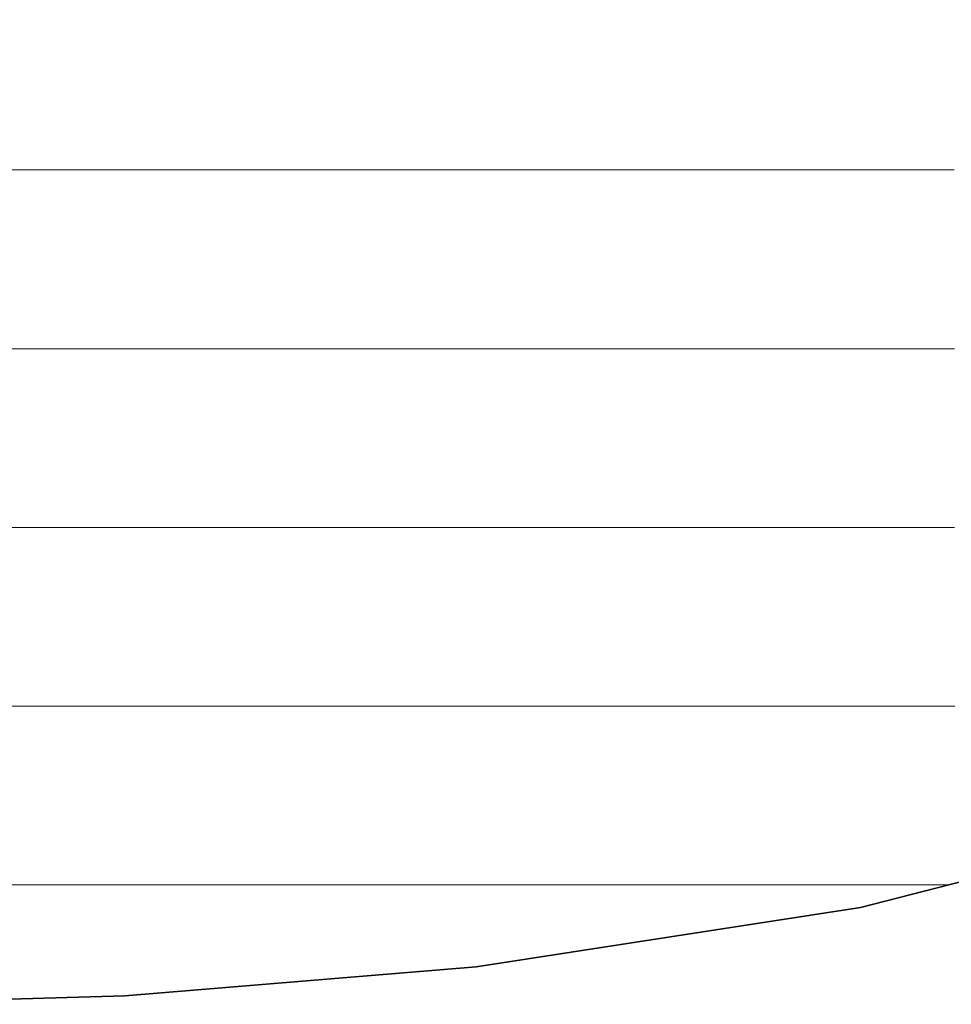
# Model space of a CAD drawing. Units: millimetres. Extents: x 0 to 24042, y 0 to 16800.
# Drawn here: x 16574 to 16647, y 677 to 754 of the extents above; entities that cross this region are included whole.
import ezdxf

# ---------------------------------------------------------------- set-up
doc = ezdxf.new("R2010")
doc.units = ezdxf.units.MM
doc.header["$MEASUREMENT"] = 0
doc.layers.add('(1) Shape lines', color=7, linetype='Continuous', lineweight=35)
doc.layers.add('(9) Sheet', color=7, linetype='Continuous', lineweight=35)

# ---------------------------------------------------------------- blocks, each defined once
blk = doc.blocks.new('HATCH_180_fc39fc0b-46d7-4032-8203-9a1c8cdc2aa4')
at = {"layer": '(1) Shape lines', "color": 0, "lineweight": 9}
for p, q in [((16581.738, 742), (16572.876, 742)), ((16583.746, 728), (16572.876, 728)), ((16585.755, 714), (16572.876, 714)), ((16587.763, 700), (16572.876, 700)), ((16589.772, 686), (16572.876, 686))]:
    blk.add_line(p, q, dxfattribs=at)
blk = doc.blocks.new('HATCH_181_b6ab3dd6-890b-41a9-afa0-d7e96f058839')
at = {"layer": '(1) Shape lines', "color": 0, "lineweight": 9}
for p, q in [((16590.847, 742), (16581.738, 742)), ((16590.847, 728), (16583.746, 728)), ((16590.847, 714), (16585.755, 714)), ((16590.847, 700), (16587.763, 700)), ((16590.847, 686), (16589.772, 686))]:
    blk.add_line(p, q, dxfattribs=at)
blk = doc.blocks.new('HATCH_184_5fb443e0-b30c-41e7-aafc-fdbb50e04013')
at = {"layer": '(1) Shape lines', "color": 0, "lineweight": 9}
for p, q in [((16592.498, 742), (16590.847, 742)), ((16592.857, 728), (16590.847, 728)), ((16593.215, 714), (16590.847, 714)), ((16593.574, 700), (16590.847, 700)), ((16593.933, 686), (16590.847, 686))]:
    blk.add_line(p, q, dxfattribs=at)
blk = doc.blocks.new('HATCH_185_1e1cab57-a608-4aab-85aa-f12a9ed9989f')
at = {"layer": '(1) Shape lines', "color": 0, "lineweight": 9}
for p, q in [((16594.12, 742), (16592.498, 742)), ((16594.12, 728), (16592.857, 728)), ((16594.12, 714), (16593.215, 714)), ((16594.12, 700), (16593.574, 700)), ((16594.12, 686), (16593.933, 686))]:
    blk.add_line(p, q, dxfattribs=at)
blk = doc.blocks.new('HATCH_188_420390e8-5fa0-470c-8601-02d5c21a9a3c')
at = {"layer": '(1) Shape lines', "color": 0, "lineweight": 9}
for p, q in [((16594.524, 742), (16594.12, 742)), ((16594.611, 728), (16594.12, 728)), ((16594.698, 714), (16594.12, 714)), ((16594.785, 700), (16594.12, 700)), ((16594.872, 686), (16594.12, 686))]:
    blk.add_line(p, q, dxfattribs=at)
blk = doc.blocks.new('HATCH_189_03096283-dda3-45c5-a6f6-c1f37d8ab45e')
at = {"layer": '(1) Shape lines', "color": 0, "lineweight": 9}
for p, q in [((16594.918, 742), (16594.524, 742)), ((16594.918, 728), (16594.611, 728)), ((16594.918, 714), (16594.698, 714)), ((16594.918, 700), (16594.785, 700)), ((16594.918, 686), (16594.872, 686))]:
    blk.add_line(p, q, dxfattribs=at)
blk = doc.blocks.new('HATCH_192_ed453feb-bd64-4556-8267-dcb47fc6e842')
at = {"layer": '(1) Shape lines', "color": 0, "lineweight": 9}
for p, q in [((16599.059, 742), (16594.918, 742)), ((16599.947, 728), (16594.918, 728)), ((16600.835, 714), (16594.918, 714)), ((16601.722, 700), (16594.918, 700)), ((16602.61, 686), (16594.918, 686))]:
    blk.add_line(p, q, dxfattribs=at)
blk = doc.blocks.new('HATCH_193_852831cd-25ae-4846-b82c-11d2d3969999')
at = {"layer": '(1) Shape lines', "color": 0, "lineweight": 9}
for p, q in [((16603.04, 742), (16599.059, 742)), ((16603.04, 728), (16599.947, 728)), ((16603.04, 714), (16600.835, 714)), ((16603.04, 700), (16601.722, 700)), ((16603.04, 686), (16602.61, 686))]:
    blk.add_line(p, q, dxfattribs=at)
blk = doc.blocks.new('HATCH_198_02a8fae3-970e-408c-9da5-a2ec59fce192')
at = {"layer": '(1) Shape lines', "color": 0, "lineweight": 9}
for p, q in [((16605.75, 742), (16603.04, 742)), ((16606.298, 728), (16603.04, 728)), ((16606.847, 714), (16603.04, 714)), ((16607.396, 700), (16603.04, 700)), ((16607.944, 686), (16603.04, 686))]:
    blk.add_line(p, q, dxfattribs=at)
blk = doc.blocks.new('HATCH_199_bd0afb52-6342-494d-a179-9c3507fccd2d')
at = {"layer": '(1) Shape lines', "color": 0, "lineweight": 9}
for p, q in [((16608.198, 742), (16605.75, 742)), ((16608.198, 728), (16606.298, 728)), ((16608.198, 714), (16606.847, 714)), ((16608.198, 700), (16607.396, 700)), ((16608.198, 686), (16607.944, 686))]:
    blk.add_line(p, q, dxfattribs=at)
blk = doc.blocks.new('HATCH_204_1019ab61-fd97-4f0c-9c81-0f8ce93e28e9')
at = {"layer": '(1) Shape lines', "color": 0, "lineweight": 9}
for p, q in [((16608.827, 742), (16608.198, 742)), ((16608.95, 728), (16608.198, 728)), ((16609.073, 714), (16608.198, 714)), ((16609.196, 700), (16608.198, 700)), ((16609.319, 686), (16608.198, 686))]:
    blk.add_line(p, q, dxfattribs=at)
blk = doc.blocks.new('HATCH_205_3da746d1-d591-4c01-8eb8-7fc51e6be77d')
at = {"layer": '(1) Shape lines', "color": 0, "lineweight": 9}
for p, q in [((16609.375, 742), (16608.827, 742)), ((16609.375, 728), (16608.95, 728)), ((16609.375, 714), (16609.073, 714)), ((16609.375, 700), (16609.196, 700)), ((16609.375, 686), (16609.319, 686))]:
    blk.add_line(p, q, dxfattribs=at)
blk = doc.blocks.new('HATCH_210_35d4446b-a80e-41f5-a47a-d36ff2bdc475')
at = {"layer": '(1) Shape lines', "color": 0, "lineweight": 9}
for p, q in [((16610.624, 742), (16609.375, 742)), ((16610.864, 728), (16609.375, 728)), ((16611.103, 714), (16609.375, 714)), ((16611.343, 700), (16609.375, 700)), ((16611.582, 686), (16609.375, 686))]:
    blk.add_line(p, q, dxfattribs=at)
blk = doc.blocks.new('HATCH_211_de0e21df-c500-4756-988a-ce2c14f0667c')
at = {"layer": '(1) Shape lines', "color": 0, "lineweight": 9}
for p, q in [((16611.685, 742), (16610.624, 742)), ((16611.685, 728), (16610.864, 728)), ((16611.685, 714), (16611.103, 714)), ((16611.685, 700), (16611.343, 700)), ((16611.685, 686), (16611.582, 686))]:
    blk.add_line(p, q, dxfattribs=at)
blk = doc.blocks.new('HATCH_216_5214faa8-60ee-4300-8ea8-aeb30bfddd26')
at = {"layer": '(1) Shape lines', "color": 0, "lineweight": 9}
for p, q in [((16612.751, 742), (16611.685, 742)), ((16612.948, 728), (16611.685, 728)), ((16613.145, 714), (16611.685, 714)), ((16613.341, 700), (16611.685, 700)), ((16613.538, 686), (16611.685, 686))]:
    blk.add_line(p, q, dxfattribs=at)
blk = doc.blocks.new('HATCH_217_aee044bd-d00d-488c-8f2e-3af7fbf9b483')
at = {"layer": '(1) Shape lines', "color": 0, "lineweight": 9}
for p, q in [((16613.619, 742), (16612.751, 742)), ((16613.619, 728), (16612.948, 728)), ((16613.619, 714), (16613.145, 714)), ((16613.619, 700), (16613.341, 700)), ((16613.619, 686), (16613.538, 686))]:
    blk.add_line(p, q, dxfattribs=at)
blk = doc.blocks.new('HATCH_222_8868d058-4e8f-4abe-9314-3a3bcbf68674')
at = {"layer": '(1) Shape lines', "color": 0, "lineweight": 9}
for p, q in [((16614.982, 742), (16613.619, 742)), ((16615.226, 728), (16613.619, 728)), ((16615.47, 714), (16613.619, 714)), ((16615.714, 700), (16613.619, 700)), ((16615.958, 686), (16613.619, 686))]:
    blk.add_line(p, q, dxfattribs=at)
blk = doc.blocks.new('HATCH_223_8e1d18fd-3846-4bce-960d-3c78abebc730')
at = {"layer": '(1) Shape lines', "color": 0, "lineweight": 9}
for p, q in [((16616.052, 742), (16614.982, 742)), ((16616.052, 728), (16615.226, 728)), ((16616.052, 714), (16615.47, 714)), ((16616.052, 700), (16615.714, 700)), ((16616.052, 686), (16615.958, 686))]:
    blk.add_line(p, q, dxfattribs=at)
blk = doc.blocks.new('HATCH_228_f5745469-b00f-4a36-8f98-bba29f9c083d')
at = {"layer": '(1) Shape lines', "color": 0, "lineweight": 9}
for p, q in [((16616.509, 742), (16616.052, 742)), ((16616.588, 728), (16616.052, 728)), ((16616.667, 714), (16616.052, 714)), ((16616.745, 700), (16616.052, 700)), ((16616.824, 686), (16616.052, 686))]:
    blk.add_line(p, q, dxfattribs=at)
blk = doc.blocks.new('HATCH_229_04fbf041-2b58-4384-95ed-9d2d5692a2a9')
at = {"layer": '(1) Shape lines', "color": 0, "lineweight": 9}
for p, q in [((16616.854, 742), (16616.509, 742)), ((16616.854, 728), (16616.588, 728)), ((16616.854, 714), (16616.667, 714)), ((16616.854, 700), (16616.745, 700)), ((16616.854, 686), (16616.824, 686))]:
    blk.add_line(p, q, dxfattribs=at)
blk = doc.blocks.new('HATCH_234_089dc9a6-5959-4417-af80-6cac459e56d4')
at = {"layer": '(1) Shape lines', "color": 0, "lineweight": 9}
for p, q in [((16617.882, 742), (16616.854, 742)), ((16618.053, 728), (16616.854, 728)), ((16618.223, 714), (16616.854, 714)), ((16618.393, 700), (16616.854, 700)), ((16618.563, 686), (16616.854, 686))]:
    blk.add_line(p, q, dxfattribs=at)
blk = doc.blocks.new('HATCH_235_c787060e-1417-4dbd-b835-b23d2526005b')
at = {"layer": '(1) Shape lines', "color": 0, "lineweight": 9}
for p, q in [((16618.623, 742), (16617.882, 742)), ((16618.623, 728), (16618.053, 728)), ((16618.623, 714), (16618.223, 714)), ((16618.623, 700), (16618.393, 700)), ((16618.623, 686), (16618.563, 686))]:
    blk.add_line(p, q, dxfattribs=at)
blk = doc.blocks.new('HATCH_240_bebc1f6e-5da6-46e1-829e-17fdeced9527')
at = {"layer": '(1) Shape lines', "color": 0, "lineweight": 9}
for p, q in [((16629.093, 742), (16618.623, 742)), ((16629.411, 728), (16618.623, 728)), ((16629.728, 714), (16618.623, 714)), ((16630.046, 700), (16618.623, 700)), ((16630.363, 686), (16618.623, 686))]:
    blk.add_line(p, q, dxfattribs=at)
blk = doc.blocks.new('HATCH_241_bc95e279-9f21-4d97-a844-f0b5d49934da')
at = {"layer": '(1) Shape lines', "color": 0, "lineweight": 9}
for p, q in [((16630.435, 742), (16629.093, 742)), ((16630.435, 728), (16629.411, 728)), ((16630.435, 714), (16629.728, 714)), ((16630.435, 700), (16630.046, 700)), ((16630.435, 686), (16630.363, 686))]:
    blk.add_line(p, q, dxfattribs=at)
blk = doc.blocks.new('HATCH_246_5e692b32-14cf-4d0f-a9b1-31965b0fe4a9')
at = {"layer": '(1) Shape lines', "color": 0, "lineweight": 9}
for p, q in [((16634.809, 742), (16630.435, 742)), ((16634.941, 728), (16630.435, 728)), ((16635.072, 714), (16630.435, 714)), ((16635.204, 700), (16630.435, 700)), ((16635.336, 686), (16630.435, 686))]:
    blk.add_line(p, q, dxfattribs=at)
blk = doc.blocks.new('HATCH_247_a4e6bfb4-6747-499e-ba0a-53b7e9597897')
at = {"layer": '(1) Shape lines', "color": 0, "lineweight": 9}
for p, q in [((16635.358, 742), (16634.809, 742)), ((16635.358, 728), (16634.941, 728)), ((16635.358, 714), (16635.072, 714)), ((16635.358, 700), (16635.204, 700)), ((16635.358, 686), (16635.336, 686))]:
    blk.add_line(p, q, dxfattribs=at)
blk = doc.blocks.new('HATCH_252_34ae44eb-096e-4597-8656-d773c4d8825d')
at = {"layer": '(1) Shape lines', "color": 0, "lineweight": 9}
for p, q in [((16638.376, 742), (16635.358, 742)), ((16638.466, 728), (16635.358, 728)), ((16638.557, 714), (16635.358, 714)), ((16638.647, 700), (16635.358, 700)), ((16638.738, 686), (16635.358, 686))]:
    blk.add_line(p, q, dxfattribs=at)
blk = doc.blocks.new('HATCH_253_b3dfa6e4-8101-435b-9e23-81c422b8204a')
at = {"layer": '(1) Shape lines', "color": 0, "lineweight": 9}
for p, q in [((16638.75, 742), (16638.376, 742)), ((16638.75, 728), (16638.466, 728)), ((16638.75, 714), (16638.557, 714)), ((16638.75, 700), (16638.647, 700)), ((16638.75, 686), (16638.738, 686))]:
    blk.add_line(p, q, dxfattribs=at)
blk = doc.blocks.new('HATCH_258_2e79a7dc-26c6-41d0-9c63-05a3b07f3501')
at = {"layer": '(1) Shape lines', "color": 0, "lineweight": 9}
for p, q in [((16638.896, 742), (16638.75, 742)), ((16638.901, 728), (16638.75, 728)), ((16638.905, 714), (16638.75, 714)), ((16638.909, 700), (16638.75, 700)), ((16638.914, 686), (16638.75, 686))]:
    blk.add_line(p, q, dxfattribs=at)
blk = doc.blocks.new('HATCH_259_201e18d9-74b0-4719-913e-d37f78c7862f')
at = {"layer": '(1) Shape lines', "color": 0, "lineweight": 9}
for p, q in [((16638.914, 742), (16638.896, 742)), ((16638.914, 728), (16638.901, 728)), ((16638.914, 714), (16638.905, 714)), ((16638.914, 700), (16638.909, 700)), ((16638.914, 686), (16638.914, 686))]:
    blk.add_line(p, q, dxfattribs=at)
blk = doc.blocks.new('HATCH_264_4f33aaab-9aa2-4057-aa6a-e0964b31a8d4')
at = {"layer": '(1) Shape lines', "color": 0, "lineweight": 9}
for p, q in [((16639.427, 742), (16638.914, 742)), ((16639.443, 728), (16638.914, 728)), ((16639.458, 714), (16638.914, 714)), ((16639.473, 700), (16638.914, 700)), ((16639.489, 686), (16638.914, 686))]:
    blk.add_line(p, q, dxfattribs=at)
blk = doc.blocks.new('HATCH_265_e5a9c647-cc30-413f-b044-d7e8b3618d58')
at = {"layer": '(1) Shape lines', "color": 0, "lineweight": 9}
for p, q in [((16639.491, 742), (16639.427, 742)), ((16639.491, 728), (16639.443, 728)), ((16639.491, 714), (16639.458, 714)), ((16639.491, 700), (16639.473, 700)), ((16639.491, 686), (16639.489, 686))]:
    blk.add_line(p, q, dxfattribs=at)
blk = doc.blocks.new('HATCH_270_9af789d0-2464-4760-a78f-a3854f3c87a3')
at = {"layer": '(1) Shape lines', "color": 0, "lineweight": 9}
for p, q in [((16640.576, 742), (16639.491, 742)), ((16640.608, 728), (16639.491, 728)), ((16640.641, 714), (16639.491, 714)), ((16640.673, 700), (16639.491, 700)), ((16640.706, 686), (16639.491, 686))]:
    blk.add_line(p, q, dxfattribs=at)
blk = doc.blocks.new('HATCH_271_384b8c77-3f6f-450c-b2be-c44f8e5fcc76')
at = {"layer": '(1) Shape lines', "color": 0, "lineweight": 9}
for p, q in [((16640.709, 742), (16640.576, 742)), ((16640.709, 728), (16640.608, 728)), ((16640.709, 714), (16640.641, 714)), ((16640.709, 700), (16640.673, 700)), ((16640.709, 686), (16640.706, 686))]:
    blk.add_line(p, q, dxfattribs=at)
blk = doc.blocks.new('HATCH_276_9f697d14-37b5-47ae-a7a8-07bbe3128618')
at = {"layer": '(1) Shape lines', "color": 0, "lineweight": 9}
for p, q in [((16640.855, 742), (16640.709, 742)), ((16640.859, 728), (16640.709, 728)), ((16640.863, 714), (16640.709, 714)), ((16640.868, 700), (16640.709, 700)), ((16640.872, 686), (16640.709, 686))]:
    blk.add_line(p, q, dxfattribs=at)
blk = doc.blocks.new('HATCH_277_168de55f-17e6-49aa-b69d-c4cf0be8b73f')
at = {"layer": '(1) Shape lines', "color": 0, "lineweight": 9}
for p, q in [((16640.872, 742), (16640.855, 742)), ((16640.872, 728), (16640.859, 728)), ((16640.872, 714), (16640.863, 714)), ((16640.872, 700), (16640.868, 700)), ((16640.872, 686), (16640.872, 686))]:
    blk.add_line(p, q, dxfattribs=at)
blk = doc.blocks.new('HATCH_282_9347b426-58f1-4516-8e39-9ba2609efcbf')
at = {"layer": '(1) Shape lines', "color": 0, "lineweight": 9}
for p, q in [((16640.898, 742), (16640.872, 742)), ((16640.899, 728), (16640.872, 728)), ((16640.9, 714), (16640.872, 714)), ((16640.901, 700), (16640.872, 700)), ((16640.901, 686), (16640.872, 686))]:
    blk.add_line(p, q, dxfattribs=at)
blk = doc.blocks.new('HATCH_283_957dbd7e-069d-48e6-a07c-d56cdf2c6492')
at = {"layer": '(1) Shape lines', "color": 0, "lineweight": 9}
for p, q in [((16640.901, 742), (16640.898, 742)), ((16640.901, 728), (16640.899, 728)), ((16640.901, 714), (16640.9, 714)), ((16640.901, 700), (16640.901, 700)), ((16640.901, 686), (16640.901, 686))]:
    blk.add_line(p, q, dxfattribs=at)
blk = doc.blocks.new('HATCH_288_8ee94756-b180-4053-b83f-fe6732170dc4')
at = {"layer": '(1) Shape lines', "color": 0, "lineweight": 9}
for p, q in [((16642.322, 742), (16640.901, 742)), ((16642.364, 728), (16640.901, 728)), ((16642.407, 714), (16640.901, 714)), ((16642.449, 700), (16640.901, 700)), ((16642.492, 686), (16640.901, 686))]:
    blk.add_line(p, q, dxfattribs=at)
blk = doc.blocks.new('HATCH_289_97205760-1563-430e-80fa-013b07cca12d')
at = {"layer": '(1) Shape lines', "color": 0, "lineweight": 9}
for p, q in [((16642.495, 742), (16642.322, 742)), ((16642.495, 728), (16642.364, 728)), ((16642.495, 714), (16642.407, 714)), ((16642.495, 700), (16642.449, 700)), ((16642.495, 686), (16642.492, 686))]:
    blk.add_line(p, q, dxfattribs=at)
blk = doc.blocks.new('HATCH_294_acd3623b-ed60-4e75-aeb0-026ee2e3538d')
at = {"layer": '(1) Shape lines', "color": 0, "lineweight": 9}
for p, q in [((16642.682, 742), (16642.495, 742)), ((16642.687, 728), (16642.495, 728)), ((16642.693, 714), (16642.495, 714)), ((16642.699, 700), (16642.495, 700)), ((16642.704, 686), (16642.495, 686))]:
    blk.add_line(p, q, dxfattribs=at)
blk = doc.blocks.new('HATCH_295_afa4a263-a8d5-4f6c-8249-7e05a4555ec5')
at = {"layer": '(1) Shape lines', "color": 0, "lineweight": 9}
for p, q in [((16642.705, 742), (16642.682, 742)), ((16642.705, 728), (16642.687, 728)), ((16642.705, 714), (16642.693, 714)), ((16642.705, 700), (16642.699, 700)), ((16642.705, 686), (16642.704, 686))]:
    blk.add_line(p, q, dxfattribs=at)
blk = doc.blocks.new('HATCH_300_10f39ed9-f399-40bc-b1a2-b43d4765231e')
at = {"layer": '(1) Shape lines', "color": 0, "lineweight": 9}
for p, q in [((16643.719, 742), (16642.705, 742)), ((16643.749, 728), (16642.705, 728)), ((16643.78, 714), (16642.705, 714)), ((16643.81, 700), (16642.705, 700)), ((16643.84, 686), (16642.705, 686))]:
    blk.add_line(p, q, dxfattribs=at)
blk = doc.blocks.new('HATCH_301_21e9f0e5-35a8-4e54-bb03-e04fa5f142ba')
at = {"layer": '(1) Shape lines', "color": 0, "lineweight": 9}
for p, q in [((16643.842, 742), (16643.719, 742)), ((16643.842, 728), (16643.749, 728)), ((16643.842, 714), (16643.78, 714)), ((16643.842, 700), (16643.81, 700)), ((16643.842, 686), (16643.84, 686))]:
    blk.add_line(p, q, dxfattribs=at)
blk = doc.blocks.new('HATCH_306_0128b69d-44e3-493e-91fe-bc34bef3f7fd')
at = {"layer": '(1) Shape lines', "color": 0, "lineweight": 9}
for p, q in [((16644.085, 742), (16643.842, 742)), ((16644.092, 728), (16643.842, 728)), ((16644.1, 714), (16643.842, 714)), ((16644.107, 700), (16643.842, 700)), ((16644.114, 686), (16643.842, 686))]:
    blk.add_line(p, q, dxfattribs=at)
blk = doc.blocks.new('HATCH_307_ebe45794-66cd-49c3-a961-eec5e9b3ee89')
at = {"layer": '(1) Shape lines', "color": 0, "lineweight": 9}
for p, q in [((16644.115, 742), (16644.085, 742)), ((16644.115, 728), (16644.092, 728)), ((16644.115, 714), (16644.1, 714)), ((16644.115, 700), (16644.107, 700)), ((16644.115, 686), (16644.114, 686))]:
    blk.add_line(p, q, dxfattribs=at)
blk = doc.blocks.new('HATCH_312_2cc06cfb-13af-42e9-8474-5a2462bdd9ea')
at = {"layer": '(1) Shape lines', "color": 0, "lineweight": 9}
for p, q in [((16644.308, 742), (16644.115, 742)), ((16644.314, 728), (16644.115, 728)), ((16644.32, 714), (16644.115, 714)), ((16644.325, 700), (16644.115, 700)), ((16644.331, 686), (16644.115, 686))]:
    blk.add_line(p, q, dxfattribs=at)
blk = doc.blocks.new('HATCH_313_c6755143-5981-410a-84a2-501af9805cdf')
at = {"layer": '(1) Shape lines', "color": 0, "lineweight": 9}
for p, q in [((16644.331, 742), (16644.308, 742)), ((16644.331, 728), (16644.314, 728)), ((16644.331, 714), (16644.32, 714)), ((16644.331, 700), (16644.325, 700)), ((16644.331, 686), (16644.331, 686))]:
    blk.add_line(p, q, dxfattribs=at)
blk = doc.blocks.new('HATCH_318_86773908-b089-40b5-ac6d-4ae12248b143')
at = {"layer": '(1) Shape lines', "color": 0, "lineweight": 9}
for p, q in [((16645.441, 742), (16644.331, 742)), ((16645.474, 728), (16644.331, 728)), ((16645.507, 714), (16644.331, 714)), ((16645.54, 700), (16644.331, 700)), ((16645.574, 686), (16644.331, 686))]:
    blk.add_line(p, q, dxfattribs=at)
blk = doc.blocks.new('HATCH_319_eab38585-ef9a-4068-90d1-7758ee0c2e17')
at = {"layer": '(1) Shape lines', "color": 0, "lineweight": 9}
for p, q in [((16645.574, 742), (16645.441, 742)), ((16645.574, 728), (16645.474, 728)), ((16645.574, 714), (16645.507, 714)), ((16645.574, 700), (16645.54, 700)), ((16645.574, 686), (16645.574, 686))]:
    blk.add_line(p, q, dxfattribs=at)
blk = doc.blocks.new('HATCH_324_7a7519a8-ee9b-417e-b896-d41b3d0a5270')
at = {"layer": '(1) Shape lines', "color": 0, "lineweight": 9}
for p, q in [((16645.767, 742), (16645.574, 742)), ((16645.772, 728), (16645.574, 728)), ((16645.778, 714), (16645.574, 714)), ((16645.784, 700), (16645.574, 700)), ((16645.79, 686), (16645.574, 686))]:
    blk.add_line(p, q, dxfattribs=at)
blk = doc.blocks.new('HATCH_325_71257597-a6e1-4116-836d-136606df9134')
at = {"layer": '(1) Shape lines', "color": 0, "lineweight": 9}
for p, q in [((16645.79, 742), (16645.767, 742)), ((16645.79, 728), (16645.772, 728)), ((16645.79, 714), (16645.778, 714)), ((16645.79, 700), (16645.784, 700)), ((16645.79, 686), (16645.79, 686))]:
    blk.add_line(p, q, dxfattribs=at)
blk = doc.blocks.new('HATCH_330_64f50798-e050-4d7c-b212-2e5a87e0d360')
at = {"layer": '(1) Shape lines', "color": 0, "lineweight": 9}
for p, q in [((16646.245, 742), (16645.79, 742)), ((16646.258, 728), (16645.79, 728)), ((16646.272, 714), (16645.79, 714)), ((16646.286, 700), (16645.79, 700)), ((16646.299, 686), (16645.79, 686))]:
    blk.add_line(p, q, dxfattribs=at)
blk = doc.blocks.new('HATCH_331_e9a4d8c0-60a3-40b0-bd04-03b9582428d5')
at = {"layer": '(1) Shape lines', "color": 0, "lineweight": 9}
for p, q in [((16646.299, 742), (16646.245, 742)), ((16646.299, 728), (16646.258, 728)), ((16646.299, 714), (16646.272, 714)), ((16646.299, 700), (16646.286, 700)), ((16646.299, 686), (16646.299, 686))]:
    blk.add_line(p, q, dxfattribs=at)
blk = doc.blocks.new('HATCH_336_66ddfbf9-bad0-4668-9f4a-7d51cc74d97b')
at = {"layer": '(1) Shape lines', "color": 0, "lineweight": 9}
for p, q in [((16646.818, 742), (16646.299, 742)), ((16646.834, 728), (16646.299, 728)), ((16646.849, 714), (16646.299, 714)), ((16646.865, 700), (16646.299, 700)), ((16646.368, 686), (16646.299, 686))]:
    blk.add_line(p, q, dxfattribs=at)
blk = doc.blocks.new('GROUP_0_efc2d8ac-8651-496f-baef-6d34940029f2')
at = {"layer": '(9) Sheet', "color": 7, "linetype": 'Continuous', "lineweight": 35, "ltscale": 40}
blk.add_lwpolyline([(16559.255, 676.652), (16581.843, 677.322), (16609.375, 679.594), (16639.491, 684.236), (16669.83, 692.018), (16684.346, 697.328), (16698.032, 703.71), (16710.594, 711.262), (16721.737, 720.08), (16736.308, 734.722), (16748.219, 749.294), (16757.674, 763.718), (16764.878, 777.916), (16770.035, 791.808), (16773.349, 805.316), (16775.025, 818.362), (16775.267, 830.868), (16774.279, 842.753), (16772.266, 853.941), (16765.981, 873.908), (16758.047, 890.14), (16750.097, 902.009)], dxfattribs=at)
at = {"layer": '(1) Shape lines', "color": 154, "linetype": 'ByBlock'}
for name in ['HATCH_241_bc95e279-9f21-4d97-a844-f0b5d49934da', 'HATCH_246_5e692b32-14cf-4d0f-a9b1-31965b0fe4a9', 'HATCH_247_a4e6bfb4-6747-499e-ba0a-53b7e9597897', 'HATCH_252_34ae44eb-096e-4597-8656-d773c4d8825d', 'HATCH_253_b3dfa6e4-8101-435b-9e23-81c422b8204a', 'HATCH_258_2e79a7dc-26c6-41d0-9c63-05a3b07f3501', 'HATCH_259_201e18d9-74b0-4719-913e-d37f78c7862f', 'HATCH_264_4f33aaab-9aa2-4057-aa6a-e0964b31a8d4', 'HATCH_265_e5a9c647-cc30-413f-b044-d7e8b3618d58', 'HATCH_270_9af789d0-2464-4760-a78f-a3854f3c87a3', 'HATCH_271_384b8c77-3f6f-450c-b2be-c44f8e5fcc76', 'HATCH_276_9f697d14-37b5-47ae-a7a8-07bbe3128618', 'HATCH_277_168de55f-17e6-49aa-b69d-c4cf0be8b73f', 'HATCH_282_9347b426-58f1-4516-8e39-9ba2609efcbf', 'HATCH_283_957dbd7e-069d-48e6-a07c-d56cdf2c6492', 'HATCH_288_8ee94756-b180-4053-b83f-fe6732170dc4', 'HATCH_289_97205760-1563-430e-80fa-013b07cca12d', 'HATCH_294_acd3623b-ed60-4e75-aeb0-026ee2e3538d', 'HATCH_295_afa4a263-a8d5-4f6c-8249-7e05a4555ec5', 'HATCH_300_10f39ed9-f399-40bc-b1a2-b43d4765231e', 'HATCH_301_21e9f0e5-35a8-4e54-bb03-e04fa5f142ba', 'HATCH_306_0128b69d-44e3-493e-91fe-bc34bef3f7fd', 'HATCH_307_ebe45794-66cd-49c3-a961-eec5e9b3ee89', 'HATCH_312_2cc06cfb-13af-42e9-8474-5a2462bdd9ea', 'HATCH_313_c6755143-5981-410a-84a2-501af9805cdf', 'HATCH_318_86773908-b089-40b5-ac6d-4ae12248b143', 'HATCH_319_eab38585-ef9a-4068-90d1-7758ee0c2e17', 'HATCH_324_7a7519a8-ee9b-417e-b896-d41b3d0a5270', 'HATCH_325_71257597-a6e1-4116-836d-136606df9134', 'HATCH_330_64f50798-e050-4d7c-b212-2e5a87e0d360', 'HATCH_331_e9a4d8c0-60a3-40b0-bd04-03b9582428d5', 'HATCH_336_66ddfbf9-bad0-4668-9f4a-7d51cc74d97b', 'HATCH_240_bebc1f6e-5da6-46e1-829e-17fdeced9527', 'HATCH_229_04fbf041-2b58-4384-95ed-9d2d5692a2a9', 'HATCH_234_089dc9a6-5959-4417-af80-6cac459e56d4', 'HATCH_235_c787060e-1417-4dbd-b835-b23d2526005b', 'HATCH_199_bd0afb52-6342-494d-a179-9c3507fccd2d', 'HATCH_204_1019ab61-fd97-4f0c-9c81-0f8ce93e28e9', 'HATCH_205_3da746d1-d591-4c01-8eb8-7fc51e6be77d', 'HATCH_210_35d4446b-a80e-41f5-a47a-d36ff2bdc475', 'HATCH_211_de0e21df-c500-4756-988a-ce2c14f0667c', 'HATCH_216_5214faa8-60ee-4300-8ea8-aeb30bfddd26', 'HATCH_217_aee044bd-d00d-488c-8f2e-3af7fbf9b483', 'HATCH_222_8868d058-4e8f-4abe-9314-3a3bcbf68674', 'HATCH_223_8e1d18fd-3846-4bce-960d-3c78abebc730', 'HATCH_228_f5745469-b00f-4a36-8f98-bba29f9c083d', 'HATCH_180_fc39fc0b-46d7-4032-8203-9a1c8cdc2aa4', 'HATCH_181_b6ab3dd6-890b-41a9-afa0-d7e96f058839', 'HATCH_184_5fb443e0-b30c-41e7-aafc-fdbb50e04013', 'HATCH_185_1e1cab57-a608-4aab-85aa-f12a9ed9989f', 'HATCH_188_420390e8-5fa0-470c-8601-02d5c21a9a3c', 'HATCH_189_03096283-dda3-45c5-a6f6-c1f37d8ab45e', 'HATCH_192_ed453feb-bd64-4556-8267-dcb47fc6e842', 'HATCH_193_852831cd-25ae-4846-b82c-11d2d3969999', 'HATCH_198_02a8fae3-970e-408c-9da5-a2ec59fce192']:
    blk.add_blockref(name, (0, 0), dxfattribs=at)

msp = doc.modelspace()

# ---------------------------------------------------------------- block references
at = {"color": 7, "linetype": 'ByBlock'}
msp.add_blockref('GROUP_0_efc2d8ac-8651-496f-baef-6d34940029f2', (0, 0), dxfattribs=at)

doc.saveas('drawing.dxf')
